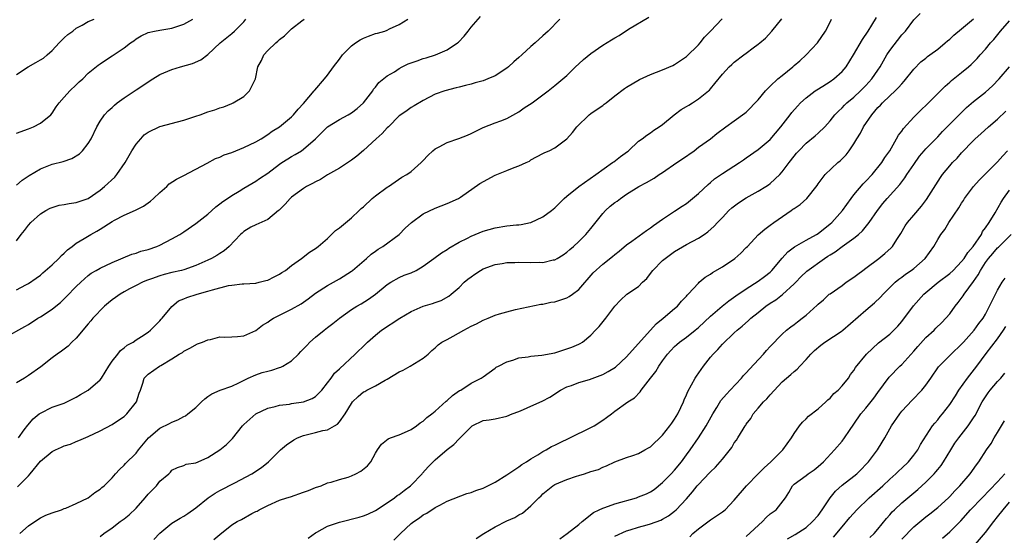
# Model space of a CAD drawing. Units: inches. Extents: x 2529000 to 2532000, y 1548000 to 1551000.
# Drawn here: x 2529168 to 2529332, y 1550059 to 1550145 of the extents above; entities that cross this region are included whole.
import ezdxf

# ---------------------------------------------------------------- set-up
doc = ezdxf.new("R2010")
doc.units = ezdxf.units.IN
doc.header["$MEASUREMENT"] = 0
doc.layers.add('LD25291548_2ft', color=135, linetype='Continuous')

msp = doc.modelspace()

# ---------------------------------------------------------------- linework, layer by layer
at = {"layer": 'LD25291548_2ft'}
for points, elevation in [([(2529200, 1550058), (2529201, 1550058.86), (2529203, 1550060.44), (2529203.92, 1550061), (2529204.63, 1550061.37), (2529206.34, 1550062.34), (2529207, 1550062.68), (2529207.23, 1550062.77), (2529207.6, 1550063), (2529209, 1550063.72), (2529211, 1550064.58), (2529212.21, 1550065), (2529212.83, 1550065.17), (2529215, 1550065.9), (2529215.8, 1550066.2), (2529217, 1550066.69), (2529217.93, 1550067), (2529219, 1550067.49), (2529219.62, 1550067.62), (2529221, 1550068.05), (2529222.46, 1550068.46), (2529223, 1550068.65), (2529223.76, 1550069), (2529224.55, 1550069.45), (2529225.68, 1550070.32), (2529226.25, 1550071), (2529227, 1550072.47), (2529227.33, 1550073), (2529228.03, 1550073.97), (2529229.16, 1550074.84), (2529229.52, 1550075), (2529231, 1550075.5), (2529231.88, 1550075.88), (2529233, 1550076.4), (2529233.86, 1550077), (2529234.5, 1550077.5), (2529235, 1550077.81), (2529235.62, 1550078.38), (2529236.44, 1550079), (2529237, 1550079.46), (2529238.84, 1550081.16), (2529239, 1550081.27), (2529239.89, 1550082.11), (2529241.09, 1550082.91), (2529241.27, 1550083), (2529243, 1550084.16), (2529244.71, 1550085), (2529245, 1550085.23), (2529247, 1550086.64), (2529247.2, 1550086.8), (2529247.56, 1550087), (2529249, 1550087.7), (2529249.97, 1550087.97), (2529251, 1550088.36), (2529252.55, 1550088.55), (2529253, 1550088.65), (2529254.8, 1550088.8), (2529257, 1550089.23), (2529259.85, 1550090.15), (2529261, 1550090.67), (2529261.24, 1550090.76), (2529261.64, 1550091), (2529263, 1550092.15), (2529263.79, 1550093), (2529264.4, 1550093.6), (2529265.55, 1550095), (2529267.01, 1550097), (2529267.97, 1550098.03), (2529269.04, 1550099), (2529271, 1550100.3), (2529271.68, 1550101), (2529272.35, 1550101.65), (2529273, 1550102.46), (2529273.39, 1550103), (2529275, 1550104.62), (2529275.43, 1550105), (2529276.33, 1550105.67), (2529277, 1550106.13), (2529279, 1550107.3), (2529281, 1550108.36), (2529281.97, 1550109), (2529282.58, 1550109.42), (2529283.63, 1550110.37), (2529284.19, 1550111), (2529285, 1550111.86), (2529286.1, 1550113), (2529286.56, 1550113.44), (2529287.69, 1550114.31), (2529289, 1550115.13), (2529291, 1550116.24), (2529292.27, 1550117), (2529292.71, 1550117.29), (2529293, 1550117.5), (2529294.6, 1550119), (2529295, 1550119.45), (2529296.15, 1550121), (2529297, 1550122.09), (2529297.41, 1550122.59), (2529297.78, 1550123), (2529299, 1550124.26), (2529300.5, 1550125.5), (2529301, 1550125.94), (2529302.13, 1550127), (2529303, 1550127.97), (2529303.81, 1550129), (2529304.39, 1550129.61), (2529305, 1550130.18), (2529305.4, 1550130.6), (2529305.82, 1550131), (2529307, 1550131.97), (2529308.1, 1550133), (2529309, 1550133.89), (2529310.01, 1550135), (2529311, 1550136.43), (2529311.37, 1550137), (2529311.96, 1550138.04), (2529312.49, 1550139), (2529313, 1550139.74), (2529315, 1550142.35), (2529315.33, 1550142.67), (2529315.59, 1550143), (2529317, 1550144.89), (2529318.05, 1550145.95)], 7576), ([(2529165, 1550091.73), (2529168.4, 1550093.6), (2529169, 1550093.96), (2529170.59, 1550095), (2529171, 1550095.23), (2529173, 1550096.5), (2529173.59, 1550097), (2529174.37, 1550097.63), (2529175.39, 1550098.61), (2529177, 1550100.29), (2529177.75, 1550101), (2529179, 1550102.14), (2529179.49, 1550102.51), (2529180.31, 1550103), (2529181, 1550103.39), (2529183, 1550104.34), (2529186.3, 1550105.7), (2529187, 1550105.87), (2529187.82, 1550106.18), (2529189, 1550106.49), (2529190.45, 1550107), (2529191, 1550107.23), (2529193, 1550108.24), (2529194.32, 1550109), (2529195, 1550109.44), (2529197, 1550110.81), (2529199, 1550112.41), (2529199.68, 1550113), (2529200.36, 1550113.64), (2529201, 1550114.09), (2529201.48, 1550114.52), (2529202.28, 1550115), (2529203, 1550115.5), (2529204.24, 1550116.24), (2529205, 1550116.73), (2529207, 1550117.89), (2529207.64, 1550118.36), (2529209, 1550119.24), (2529211, 1550120.75), (2529211.35, 1550121), (2529212.35, 1550121.65), (2529213, 1550122.04), (2529213.62, 1550122.38), (2529214.63, 1550123), (2529215, 1550123.25), (2529217.02, 1550125), (2529219.01, 1550126.99), (2529221, 1550128.2), (2529222.48, 1550129), (2529223, 1550129.32), (2529223.94, 1550130.06), (2529225, 1550131), (2529226.56, 1550133), (2529226.71, 1550133.29), (2529227, 1550133.59), (2529227.59, 1550134.41), (2529229, 1550135.49), (2529230.19, 1550136.19), (2529231, 1550136.74), (2529231.49, 1550137), (2529232.49, 1550137.51), (2529233, 1550137.68), (2529233.96, 1550138.04), (2529235, 1550138.41), (2529235.47, 1550138.53), (2529237.03, 1550139), (2529239, 1550139.84), (2529240.73, 1550141), (2529240.88, 1550141.12), (2529241.85, 1550142.15), (2529242.5, 1550143), (2529243, 1550143.62), (2529244.58, 1550145.42)], 7562), ([(2529257.86, 1550145), (2529255.86, 1550143), (2529255, 1550142.22), (2529253.7, 1550141), (2529253, 1550140.42), (2529251.48, 1550139), (2529251, 1550138.57), (2529250.15, 1550137.85), (2529249.26, 1550137), (2529249, 1550136.8), (2529247, 1550135.53), (2529245.81, 1550135), (2529245, 1550134.7), (2529243.67, 1550134.33), (2529243, 1550134.13), (2529242.09, 1550133.91), (2529241, 1550133.59), (2529240.52, 1550133.48), (2529238.61, 1550133), (2529237, 1550132.44), (2529235, 1550131.4), (2529233.51, 1550130.49), (2529233, 1550130.21), (2529232.31, 1550129.69), (2529231.27, 1550129), (2529231, 1550128.81), (2529229.21, 1550127), (2529229, 1550126.82), (2529228.12, 1550125.88), (2529227.12, 1550125), (2529225, 1550123.04), (2529223.9, 1550122.1), (2529223, 1550121.39), (2529221, 1550120.09), (2529219, 1550118.94), (2529217.81, 1550118.19), (2529217, 1550117.82), (2529216.49, 1550117.51), (2529215.49, 1550117), (2529215, 1550116.7), (2529213, 1550115.21), (2529212.75, 1550115), (2529211.95, 1550114.05), (2529210.92, 1550113.08), (2529210.79, 1550113), (2529209, 1550111.48), (2529207, 1550110.63), (2529206.2, 1550110.2), (2529205, 1550109.5), (2529204.76, 1550109.24), (2529204.48, 1550109), (2529202.56, 1550107), (2529201.73, 1550106.27), (2529201, 1550105.83), (2529200.5, 1550105.5), (2529199.61, 1550105), (2529199, 1550104.7), (2529197, 1550103.79), (2529195, 1550103.1), (2529194.6, 1550103), (2529193, 1550102.64), (2529191.7, 1550102.3), (2529191, 1550102.1), (2529189.57, 1550101.57), (2529188.72, 1550101.28), (2529188.09, 1550101), (2529187, 1550100.46), (2529185.89, 1550099.9), (2529185, 1550099.43), (2529184.32, 1550099), (2529183.56, 1550098.44), (2529183, 1550098.05), (2529182.41, 1550097.59), (2529181.73, 1550097), (2529179.77, 1550095), (2529179.43, 1550094.57), (2529179, 1550094.08), (2529177, 1550091.69), (2529176.28, 1550091), (2529175.66, 1550090.34), (2529174.51, 1550089.49), (2529173.79, 1550089), (2529173, 1550088.4), (2529171.1, 1550086.9), (2529169, 1550085.42), (2529168.37, 1550085), (2529167, 1550084.2)], 7564), ([(2529167, 1550099.75), (2529168.6, 1550100.6), (2529169, 1550100.8), (2529170.33, 1550101.67), (2529171, 1550102.19), (2529171.44, 1550102.56), (2529173, 1550103.94), (2529174.11, 1550105), (2529174.54, 1550105.46), (2529175, 1550105.87), (2529175.56, 1550106.44), (2529176.32, 1550107), (2529177, 1550107.55), (2529178.3, 1550108.3), (2529179.43, 1550109), (2529180.43, 1550109.57), (2529181, 1550109.88), (2529183, 1550111.16), (2529183.37, 1550111.37), (2529185, 1550112.24), (2529186.92, 1550113.08), (2529187, 1550113.13), (2529188.25, 1550113.75), (2529189.43, 1550114.57), (2529189.94, 1550115), (2529191, 1550115.99), (2529192.12, 1550117), (2529192.56, 1550117.44), (2529193.74, 1550118.26), (2529195, 1550118.88), (2529198.9, 1550120.9), (2529200.29, 1550121.71), (2529201, 1550121.92), (2529201.72, 1550122.28), (2529203, 1550122.71), (2529205, 1550123.52), (2529207, 1550124.49), (2529207.89, 1550125), (2529209, 1550125.73), (2529209.74, 1550126.26), (2529210.96, 1550127), (2529213, 1550128.65), (2529213.33, 1550129), (2529214.07, 1550129.93), (2529215, 1550130.87), (2529216.79, 1550133), (2529216.87, 1550133.13), (2529218.52, 1550135), (2529219, 1550135.6), (2529219.99, 1550137), (2529221, 1550138.29), (2529221.51, 1550139), (2529223, 1550140.5), (2529223.67, 1550141), (2529224.47, 1550141.53), (2529225, 1550141.81), (2529225.88, 1550142.12), (2529227, 1550142.56), (2529227.37, 1550142.63), (2529228.59, 1550143), (2529229, 1550143.16), (2529229.34, 1550143.34), (2529231, 1550144.07), (2529232.45, 1550145)], 7560), ([(2529167, 1550107.93), (2529167.81, 1550109), (2529168.35, 1550109.65), (2529169, 1550110.53), (2529169.41, 1550111), (2529171, 1550112.42), (2529171.9, 1550113), (2529172.63, 1550113.37), (2529173, 1550113.51), (2529174.12, 1550113.88), (2529175, 1550114.02), (2529175.8, 1550114.2), (2529177, 1550114.36), (2529179, 1550115), (2529181, 1550116.4), (2529181.73, 1550117), (2529183.43, 1550118.57), (2529183.8, 1550119), (2529185.16, 1550121), (2529186.3, 1550123), (2529187, 1550124.08), (2529187.78, 1550125), (2529188.36, 1550125.64), (2529189, 1550126.09), (2529191, 1550127.02), (2529195, 1550128.09), (2529196.64, 1550128.64), (2529197, 1550128.75), (2529197.72, 1550129), (2529199, 1550129.49), (2529200.16, 1550129.84), (2529201, 1550130.18), (2529201.66, 1550130.34), (2529203, 1550130.89), (2529203.22, 1550131), (2529205, 1550132.06), (2529205.98, 1550133), (2529206.97, 1550135), (2529207.36, 1550137), (2529207.95, 1550138.05), (2529208.33, 1550139), (2529209, 1550139.77), (2529210.37, 1550141), (2529210.71, 1550141.29), (2529211, 1550141.61), (2529211.83, 1550142.17), (2529213, 1550143.36), (2529214.7, 1550144.7), (2529215.11, 1550145)], 7558), ([(2529167, 1550117.24), (2529167.95, 1550118.05), (2529169.15, 1550118.85), (2529171, 1550119.99), (2529173, 1550120.73), (2529174.81, 1550121.19), (2529176.29, 1550121.71), (2529177.53, 1550122.47), (2529178.05, 1550123), (2529179, 1550124.21), (2529179.5, 1550125), (2529180.46, 1550127), (2529181, 1550127.94), (2529181.72, 1550129), (2529182.33, 1550129.67), (2529183, 1550130.24), (2529183.39, 1550130.61), (2529183.87, 1550131), (2529185, 1550131.82), (2529187, 1550133.18), (2529188.12, 1550133.88), (2529189, 1550134.51), (2529189.78, 1550135), (2529191, 1550135.71), (2529193, 1550136.56), (2529194.42, 1550137), (2529196.42, 1550137.58), (2529197.8, 1550138.2), (2529199, 1550139.09), (2529201.05, 1550141), (2529203, 1550142.61), (2529203.45, 1550143), (2529205, 1550144.52), (2529205.36, 1550145)], 7556), ([(2529167, 1550125.95), (2529169, 1550126.67), (2529169.84, 1550127), (2529171, 1550127.6), (2529172.78, 1550129), (2529173, 1550129.26), (2529173.66, 1550130.34), (2529174.14, 1550131), (2529175, 1550131.92), (2529175.94, 1550133), (2529177, 1550133.99), (2529177.5, 1550134.5), (2529178.08, 1550135), (2529179, 1550135.94), (2529180.69, 1550137.31), (2529181, 1550137.51), (2529181.87, 1550138.13), (2529183, 1550138.84), (2529185, 1550140.2), (2529186.07, 1550141), (2529186.63, 1550141.37), (2529187, 1550141.68), (2529187.83, 1550142.17), (2529189, 1550142.77), (2529190.09, 1550143), (2529191, 1550143.17), (2529193, 1550143.5), (2529195, 1550144.17), (2529196.47, 1550145)], 7554), ([(2529167, 1550135.71), (2529168.98, 1550137.02), (2529170.24, 1550137.76), (2529171, 1550138.16), (2529171.51, 1550138.49), (2529172.15, 1550139), (2529173, 1550139.75), (2529174.17, 1550141), (2529175, 1550141.86), (2529175.58, 1550142.42), (2529176.42, 1550143), (2529177, 1550143.47), (2529177.97, 1550143.97), (2529179, 1550144.57), (2529180.01, 1550145)], 7552), ([(2529167.19, 1550066.81), (2529169, 1550068.67), (2529169.29, 1550069), (2529171, 1550071.09), (2529173, 1550072.75), (2529173.53, 1550073), (2529174.56, 1550073.44), (2529175, 1550073.65), (2529176.03, 1550073.97), (2529177, 1550074.38), (2529177.45, 1550074.55), (2529179, 1550075.24), (2529181, 1550076.2), (2529183, 1550077.22), (2529184.04, 1550077.96), (2529185, 1550078.59), (2529185.46, 1550079), (2529187.08, 1550081), (2529187.5, 1550082.5), (2529187.75, 1550083), (2529188.12, 1550084.12), (2529188.36, 1550085), (2529188.7, 1550085.3), (2529189, 1550085.65), (2529190.94, 1550087), (2529191.12, 1550087.12), (2529193, 1550088.19), (2529194.22, 1550089), (2529194.75, 1550089.25), (2529195, 1550089.52), (2529195.99, 1550090.01), (2529197.28, 1550090.72), (2529198.13, 1550091), (2529199, 1550091.36), (2529199.45, 1550091.45), (2529201, 1550091.87), (2529201.84, 1550091.84), (2529203, 1550091.9), (2529203.93, 1550091.93), (2529205, 1550092.03), (2529207, 1550092.94), (2529208.14, 1550093.86), (2529209, 1550094.35), (2529209.38, 1550094.62), (2529209.98, 1550095), (2529213, 1550096.5), (2529214.59, 1550097.41), (2529215.77, 1550098.23), (2529217, 1550099.16), (2529219, 1550100.47), (2529221, 1550101.61), (2529223, 1550102.85), (2529223.2, 1550103), (2529225.52, 1550105), (2529226.28, 1550105.72), (2529227, 1550106.18), (2529227.47, 1550106.53), (2529228.26, 1550107), (2529230.98, 1550109), (2529231.96, 1550110.04), (2529233.03, 1550110.97), (2529235, 1550112.47), (2529237, 1550113.42), (2529239, 1550114.15), (2529240.88, 1550115), (2529241.22, 1550115.22), (2529244.48, 1550117.52), (2529247, 1550118.9), (2529249, 1550119.7), (2529250.21, 1550120.21), (2529251, 1550120.47), (2529252.19, 1550121), (2529252.74, 1550121.26), (2529253, 1550121.47), (2529255, 1550122.52), (2529255.3, 1550122.7), (2529256.04, 1550123), (2529257, 1550123.49), (2529259, 1550124.97), (2529259.95, 1550126.05), (2529260.65, 1550127), (2529262.73, 1550129), (2529263, 1550129.2), (2529264.08, 1550129.92), (2529265, 1550130.56), (2529265.24, 1550130.76), (2529265.59, 1550131), (2529267, 1550132.14), (2529268.62, 1550133.38), (2529269, 1550133.6), (2529271.13, 1550134.87), (2529273, 1550135.75), (2529275, 1550136.54), (2529276.74, 1550137.26), (2529277, 1550137.38), (2529279, 1550138.74), (2529281, 1550140.7), (2529281.27, 1550141), (2529282.03, 1550141.97), (2529283.03, 1550143), (2529284.95, 1550145.05)], 7568), ([(2529167.33, 1550075), (2529168.32, 1550076.32), (2529168.89, 1550077.11), (2529169.8, 1550078.2), (2529170.8, 1550079), (2529171, 1550079.14), (2529173, 1550080.11), (2529175, 1550080.82), (2529177, 1550081.78), (2529177.74, 1550082.26), (2529179.02, 1550082.98), (2529181, 1550084.71), (2529181.21, 1550085), (2529182.44, 1550087), (2529183, 1550087.81), (2529183.98, 1550089), (2529184.41, 1550089.59), (2529185, 1550090.03), (2529185.49, 1550090.51), (2529186.5, 1550091), (2529187, 1550091.37), (2529187.93, 1550091.92), (2529189, 1550092.66), (2529189.41, 1550093), (2529191, 1550094.59), (2529191.17, 1550094.83), (2529191.34, 1550095), (2529193, 1550096.97), (2529194.11, 1550097.89), (2529195, 1550098.23), (2529195.51, 1550098.49), (2529197.22, 1550099), (2529199, 1550099.5), (2529199.75, 1550099.75), (2529202.45, 1550100.45), (2529203, 1550100.53), (2529204.72, 1550100.72), (2529205, 1550100.72), (2529207, 1550100.87), (2529207.58, 1550101), (2529208.71, 1550101.29), (2529209, 1550101.38), (2529210.07, 1550101.93), (2529211, 1550102.37), (2529211.37, 1550102.63), (2529211.97, 1550103), (2529213, 1550103.79), (2529214.66, 1550105), (2529215.98, 1550106.02), (2529217, 1550106.66), (2529217.43, 1550107), (2529219, 1550108.33), (2529220.34, 1550109.66), (2529221, 1550110.12), (2529223, 1550111.77), (2529224.31, 1550113), (2529224.65, 1550113.35), (2529225, 1550113.64), (2529226.48, 1550115), (2529227, 1550115.44), (2529229, 1550116.88), (2529229.2, 1550117), (2529231.45, 1550118.55), (2529232.28, 1550119), (2529233, 1550119.53), (2529234.65, 1550121), (2529235, 1550121.35), (2529235.79, 1550122.21), (2529236.6, 1550123), (2529237, 1550123.31), (2529237.64, 1550123.64), (2529239, 1550124.38), (2529240.95, 1550125.05), (2529242.41, 1550125.59), (2529243, 1550125.9), (2529245, 1550126.9), (2529247, 1550127.66), (2529248, 1550128), (2529249, 1550128.39), (2529251, 1550129.47), (2529251.86, 1550130.14), (2529253.22, 1550131), (2529255, 1550132.34), (2529255.91, 1550133), (2529257, 1550133.88), (2529259, 1550135.58), (2529260.44, 1550137), (2529261, 1550137.49), (2529261.78, 1550138.22), (2529263, 1550139.22), (2529265, 1550140.62), (2529266.48, 1550141.52), (2529267, 1550141.88), (2529267.73, 1550142.27), (2529269.29, 1550143.29), (2529272.69, 1550145.31)], 7566), ([(2529167.55, 1550059), (2529169, 1550060.32), (2529170.1, 1550061), (2529171, 1550061.61), (2529171.94, 1550062.06), (2529173, 1550062.47), (2529174.54, 1550063), (2529175, 1550063.18), (2529175.27, 1550063.27), (2529177, 1550064.03), (2529179, 1550065), (2529180.13, 1550065.87), (2529181, 1550066.44), (2529181.3, 1550066.7), (2529181.69, 1550067), (2529183, 1550068.34), (2529183.57, 1550069), (2529184.26, 1550069.74), (2529185, 1550070.42), (2529185.26, 1550070.74), (2529187, 1550072.46), (2529187.4, 1550073), (2529189.07, 1550075), (2529191, 1550076.61), (2529192.59, 1550077.41), (2529193, 1550077.65), (2529193.99, 1550078.01), (2529195, 1550078.59), (2529195.29, 1550078.71), (2529195.66, 1550079), (2529197, 1550080.1), (2529197.94, 1550081), (2529198.5, 1550081.5), (2529199, 1550081.9), (2529199.65, 1550082.35), (2529201.04, 1550082.96), (2529203, 1550083.64), (2529204.2, 1550084.2), (2529205.73, 1550085), (2529207, 1550085.54), (2529208.09, 1550085.91), (2529209, 1550086.17), (2529209.67, 1550086.32), (2529211, 1550086.78), (2529211.18, 1550086.82), (2529211.54, 1550087), (2529213, 1550087.9), (2529214.17, 1550089), (2529214.55, 1550089.45), (2529215, 1550089.87), (2529215.54, 1550090.46), (2529216.06, 1550091), (2529217, 1550091.82), (2529218.43, 1550093), (2529219, 1550093.44), (2529219.91, 1550094.09), (2529221.03, 1550095), (2529223, 1550096.43), (2529223.9, 1550097), (2529224.6, 1550097.4), (2529225.83, 1550098.17), (2529227, 1550099.01), (2529229, 1550100.63), (2529229.59, 1550101), (2529231, 1550101.8), (2529231.83, 1550102.17), (2529233, 1550102.59), (2529233.84, 1550103), (2529235, 1550103.69), (2529236.79, 1550105), (2529238.05, 1550105.95), (2529239, 1550106.49), (2529239.3, 1550106.7), (2529241, 1550107.69), (2529242.4, 1550108.4), (2529243, 1550108.73), (2529245, 1550109.55), (2529247, 1550110.13), (2529249, 1550110.42), (2529250.6, 1550110.6), (2529251, 1550110.62), (2529251.35, 1550110.65), (2529252.91, 1550111), (2529253, 1550111.02), (2529255, 1550111.93), (2529256.44, 1550113), (2529257, 1550113.45), (2529258.55, 1550115), (2529259, 1550115.39), (2529261, 1550117), (2529263.86, 1550119), (2529266.65, 1550121), (2529266.84, 1550121.16), (2529267.95, 1550122.05), (2529269.12, 1550122.88), (2529269.31, 1550123), (2529271, 1550124.61), (2529271.58, 1550125), (2529272.38, 1550125.62), (2529273, 1550125.98), (2529273.55, 1550126.45), (2529274.44, 1550127), (2529275, 1550127.37), (2529276.96, 1550129), (2529278.12, 1550129.88), (2529279, 1550130.37), (2529279.37, 1550130.63), (2529279.99, 1550131), (2529281, 1550131.65), (2529282.71, 1550133), (2529282.86, 1550133.14), (2529283, 1550133.33), (2529283.77, 1550134.23), (2529285, 1550135.81), (2529286.13, 1550137), (2529286.59, 1550137.41), (2529287, 1550137.79), (2529288.6, 1550139), (2529289, 1550139.28), (2529290.17, 1550140.17), (2529291, 1550140.78), (2529291.24, 1550141), (2529292.2, 1550141.8), (2529293.27, 1550143), (2529294.95, 1550145.05)], 7570), ([(2529181, 1550058.49), (2529181.64, 1550059), (2529183, 1550059.98), (2529184.35, 1550061), (2529185, 1550061.47), (2529185.85, 1550062.15), (2529187, 1550063.28), (2529188.52, 1550065), (2529189, 1550065.58), (2529190.4, 1550067), (2529191, 1550067.74), (2529192.47, 1550069), (2529192.74, 1550069.26), (2529193, 1550069.6), (2529193.93, 1550070.07), (2529195, 1550070.41), (2529195.39, 1550070.61), (2529197, 1550070.82), (2529197.37, 1550071), (2529199, 1550071.73), (2529200.99, 1550073), (2529202.09, 1550073.91), (2529203.11, 1550074.89), (2529204.77, 1550077), (2529204.88, 1550077.12), (2529205, 1550077.24), (2529207, 1550079.02), (2529209, 1550079.95), (2529210.25, 1550080.25), (2529211, 1550080.46), (2529212.66, 1550080.66), (2529213, 1550080.73), (2529215, 1550081), (2529216.41, 1550081.59), (2529217, 1550081.93), (2529217.55, 1550082.45), (2529218.04, 1550083), (2529219, 1550084.2), (2529219.6, 1550085), (2529220.18, 1550085.82), (2529221, 1550086.54), (2529223.64, 1550089), (2529225.35, 1550090.65), (2529225.69, 1550091), (2529227, 1550092.16), (2529228.05, 1550093), (2529231.11, 1550095), (2529233, 1550096.12), (2529235, 1550097), (2529236.54, 1550097.46), (2529237, 1550097.65), (2529238.02, 1550097.98), (2529239.3, 1550098.7), (2529239.68, 1550099), (2529241, 1550100.16), (2529241.83, 1550101), (2529242.48, 1550101.52), (2529243, 1550101.93), (2529243.63, 1550102.37), (2529244.6, 1550103), (2529245, 1550103.23), (2529247, 1550103.99), (2529248.17, 1550104.17), (2529249, 1550104.33), (2529250.33, 1550104.33), (2529251, 1550104.37), (2529253, 1550104.31), (2529254.36, 1550104.36), (2529255, 1550104.34), (2529256.74, 1550104.74), (2529257, 1550104.77), (2529257.39, 1550105), (2529258.38, 1550105.62), (2529259, 1550106.03), (2529259.5, 1550106.5), (2529260.1, 1550107), (2529261, 1550107.82), (2529262.18, 1550109), (2529263, 1550109.98), (2529265, 1550112.52), (2529265.44, 1550113), (2529266.27, 1550113.73), (2529267, 1550114.33), (2529267.41, 1550114.59), (2529267.95, 1550115), (2529269, 1550115.74), (2529271.02, 1550117), (2529272.34, 1550117.66), (2529273.59, 1550118.41), (2529274.43, 1550119), (2529275, 1550119.35), (2529277.39, 1550121), (2529278.36, 1550121.64), (2529280.29, 1550123), (2529281, 1550123.57), (2529283.02, 1550125), (2529284.1, 1550125.9), (2529285.6, 1550127), (2529287, 1550127.98), (2529288.75, 1550129.25), (2529289, 1550129.45), (2529291, 1550131.51), (2529292.23, 1550133), (2529292.59, 1550133.41), (2529293, 1550133.76), (2529294.3, 1550135), (2529295, 1550135.58), (2529296.78, 1550137), (2529297, 1550137.21), (2529297.97, 1550138.03), (2529299.03, 1550139), (2529300.9, 1550141), (2529302.25, 1550143), (2529303, 1550144.48), (2529303.24, 1550145)], 7572), ([(2529189.96, 1550058.04), (2529191, 1550059.08), (2529193, 1550060.73), (2529194.4, 1550061.6), (2529195, 1550061.89), (2529195.66, 1550062.34), (2529197, 1550063.31), (2529199.07, 1550065), (2529200.23, 1550065.77), (2529201, 1550066.22), (2529203.5, 1550067.5), (2529206.35, 1550069), (2529207.95, 1550070.05), (2529209.12, 1550071), (2529211.13, 1550073), (2529212.16, 1550073.84), (2529213.35, 1550074.65), (2529213.97, 1550075), (2529215, 1550075.42), (2529217, 1550075.9), (2529218.24, 1550076.24), (2529219, 1550076.36), (2529220.17, 1550077), (2529220.69, 1550077.31), (2529221, 1550077.67), (2529221.98, 1550079), (2529223, 1550080.75), (2529223.19, 1550081), (2529224.11, 1550081.89), (2529225, 1550082.68), (2529225.23, 1550082.77), (2529225.6, 1550083), (2529227, 1550083.72), (2529228.64, 1550084.64), (2529229, 1550084.81), (2529231, 1550086.02), (2529231.66, 1550086.34), (2529232.82, 1550087), (2529235, 1550088.33), (2529235.8, 1550089), (2529236.42, 1550089.58), (2529237, 1550090.04), (2529237.47, 1550090.53), (2529238.13, 1550091), (2529239, 1550091.47), (2529239.98, 1550091.98), (2529241.79, 1550093), (2529243, 1550093.65), (2529243.92, 1550094.08), (2529245, 1550094.69), (2529245.84, 1550095), (2529247, 1550095.52), (2529247.74, 1550095.74), (2529249, 1550096.09), (2529250.43, 1550096.43), (2529254.67, 1550097.33), (2529255, 1550097.35), (2529256.34, 1550097.66), (2529257, 1550097.74), (2529259, 1550098.42), (2529259.37, 1550098.63), (2529259.94, 1550099), (2529261, 1550099.78), (2529263.43, 1550102.57), (2529265, 1550104.05), (2529266.66, 1550105.34), (2529267, 1550105.65), (2529267.77, 1550106.23), (2529269, 1550107.24), (2529269.85, 1550107.85), (2529272.33, 1550109.67), (2529273, 1550110.1), (2529273.51, 1550110.49), (2529275, 1550111.57), (2529277, 1550112.9), (2529278.29, 1550113.71), (2529279, 1550114.2), (2529280.03, 1550115), (2529281, 1550115.82), (2529282.63, 1550117.37), (2529283, 1550117.66), (2529283.71, 1550118.29), (2529285, 1550119.2), (2529287.87, 1550121), (2529288.55, 1550121.45), (2529289, 1550121.79), (2529291, 1550123.21), (2529293, 1550124.89), (2529294.77, 1550127), (2529296.35, 1550129), (2529296.62, 1550129.38), (2529297.54, 1550130.46), (2529298.07, 1550131), (2529299, 1550131.84), (2529300.52, 1550133), (2529300.81, 1550133.19), (2529301.77, 1550133.77), (2529303, 1550134.56), (2529303.61, 1550135), (2529305, 1550136.26), (2529305.67, 1550137), (2529306.94, 1550139), (2529308.43, 1550141.57), (2529309.39, 1550143), (2529310, 1550144), (2529310.74, 1550145.26)], 7574), ([(2529215.78, 1550058.22), (2529217, 1550059.13), (2529217.24, 1550059.24), (2529219, 1550060.22), (2529220.84, 1550060.84), (2529221, 1550060.91), (2529224.27, 1550061.73), (2529225, 1550061.96), (2529225.74, 1550062.26), (2529227, 1550062.84), (2529229, 1550064.13), (2529230.2, 1550065), (2529230.65, 1550065.35), (2529231, 1550065.56), (2529231.8, 1550066.2), (2529232.86, 1550067), (2529233, 1550067.12), (2529234.82, 1550069), (2529234.89, 1550069.11), (2529235.83, 1550070.17), (2529236.67, 1550071), (2529237, 1550071.35), (2529239, 1550073.04), (2529240.13, 1550073.87), (2529241, 1550074.86), (2529241.08, 1550074.92), (2529243, 1550076.87), (2529243.19, 1550077), (2529245, 1550077.88), (2529246.04, 1550078.04), (2529247, 1550078.21), (2529249, 1550078.64), (2529249.89, 1550079), (2529251, 1550079.41), (2529251.77, 1550079.77), (2529253, 1550080.28), (2529254.87, 1550081.13), (2529256.18, 1550081.82), (2529257.94, 1550083), (2529259, 1550083.52), (2529259.77, 1550083.77), (2529261, 1550084.25), (2529262.77, 1550084.77), (2529265, 1550085.61), (2529265.93, 1550086.07), (2529267.16, 1550086.84), (2529269, 1550088.53), (2529273.93, 1550094.07), (2529275.1, 1550095), (2529277, 1550096.62), (2529277.49, 1550097), (2529278.16, 1550097.84), (2529279, 1550098.69), (2529279.14, 1550098.86), (2529279.3, 1550099), (2529281, 1550100.88), (2529281.12, 1550101), (2529282.14, 1550101.86), (2529283, 1550102.36), (2529283.35, 1550102.65), (2529285, 1550103.6), (2529287.09, 1550105), (2529288.11, 1550105.89), (2529289, 1550106.8), (2529289.22, 1550107), (2529291, 1550108.91), (2529292.11, 1550109.89), (2529293, 1550110.54), (2529293.6, 1550111), (2529296.49, 1550113), (2529296.8, 1550113.2), (2529297, 1550113.36), (2529297.99, 1550114.01), (2529299.1, 1550115), (2529300.82, 1550117.18), (2529301, 1550117.47), (2529302.18, 1550119), (2529304.28, 1550121), (2529304.69, 1550121.31), (2529305.68, 1550122.32), (2529306.2, 1550123), (2529307, 1550124.14), (2529307.49, 1550125), (2529308.08, 1550125.92), (2529308.62, 1550127), (2529309.98, 1550129), (2529311, 1550130.19), (2529311.41, 1550130.59), (2529311.77, 1550131), (2529313, 1550132.17), (2529313.9, 1550133), (2529314.46, 1550133.54), (2529315, 1550134.2), (2529315.4, 1550134.6), (2529317, 1550136.63), (2529318.15, 1550137.85), (2529319, 1550138.49), (2529319.28, 1550138.72), (2529319.7, 1550139), (2529321, 1550139.99), (2529322.23, 1550141), (2529322.63, 1550141.37), (2529323, 1550141.65), (2529323.7, 1550142.3), (2529325, 1550143.36), (2529327, 1550145.06)], 7578), ([(2529230.1, 1550057.9), (2529231.18, 1550059), (2529233, 1550060.67), (2529233.42, 1550061), (2529234.39, 1550061.61), (2529235, 1550062.12), (2529235.58, 1550062.42), (2529237, 1550063.36), (2529237.78, 1550063.78), (2529239, 1550064.4), (2529242.31, 1550065.69), (2529243, 1550065.89), (2529243.78, 1550066.22), (2529245, 1550066.62), (2529245.81, 1550067), (2529247, 1550067.61), (2529249, 1550068.82), (2529251, 1550070.16), (2529251.47, 1550070.53), (2529252.27, 1550071), (2529253, 1550071.49), (2529254.17, 1550072.17), (2529255, 1550072.7), (2529255.55, 1550073), (2529256.46, 1550073.54), (2529257, 1550073.77), (2529257.8, 1550074.2), (2529259.53, 1550075), (2529263, 1550076.71), (2529263.55, 1550077), (2529265, 1550077.98), (2529265.62, 1550078.38), (2529266.45, 1550079), (2529267, 1550079.44), (2529269.22, 1550081), (2529270.32, 1550081.68), (2529271.28, 1550082.72), (2529271.42, 1550083), (2529273, 1550084.96), (2529273.88, 1550086.12), (2529274.41, 1550087), (2529275, 1550087.89), (2529275.82, 1550089), (2529276.38, 1550089.62), (2529277, 1550090.26), (2529277.38, 1550090.62), (2529277.84, 1550091), (2529279, 1550091.82), (2529280.43, 1550093), (2529281, 1550093.45), (2529283, 1550095.33), (2529284.98, 1550097.02), (2529286.1, 1550097.9), (2529287.27, 1550098.73), (2529289, 1550099.93), (2529291, 1550101.18), (2529292.04, 1550101.96), (2529293, 1550102.71), (2529293.28, 1550103), (2529294.98, 1550105.02), (2529295.93, 1550106.07), (2529297.05, 1550106.95), (2529299, 1550108.07), (2529300.71, 1550109), (2529301, 1550109.18), (2529303, 1550110.75), (2529303.28, 1550111), (2529305.06, 1550113), (2529306.52, 1550115), (2529307, 1550115.61), (2529308.55, 1550117.45), (2529309, 1550117.89), (2529310.03, 1550119), (2529311.64, 1550121), (2529312.15, 1550121.85), (2529312.97, 1550123), (2529314.13, 1550125), (2529314.43, 1550125.57), (2529315, 1550126.28), (2529315.29, 1550126.71), (2529317, 1550128.58), (2529318.2, 1550129.8), (2529319.21, 1550130.79), (2529319.45, 1550131), (2529322.23, 1550133.77), (2529323, 1550134.43), (2529323.28, 1550134.72), (2529325, 1550136.06), (2529326.16, 1550137), (2529326.61, 1550137.39), (2529327, 1550137.77), (2529327.59, 1550138.41), (2529328.1, 1550139), (2529329, 1550139.98), (2529329.83, 1550141), (2529330.39, 1550141.61), (2529331.29, 1550142.71), (2529331.51, 1550143), (2529333, 1550144.7)], 7580), ([(2529243.84, 1550058.16), (2529245.13, 1550059), (2529247, 1550060.14), (2529249, 1550061.14), (2529250.31, 1550061.69), (2529251, 1550062.14), (2529251.57, 1550062.43), (2529253, 1550063.64), (2529254.34, 1550065), (2529254.69, 1550065.31), (2529255, 1550065.63), (2529256.67, 1550067), (2529257, 1550067.19), (2529259, 1550068.05), (2529260.61, 1550068.61), (2529261, 1550068.74), (2529261.93, 1550069), (2529263, 1550069.36), (2529264.29, 1550069.71), (2529265, 1550070.09), (2529265.66, 1550070.34), (2529267, 1550071.02), (2529269, 1550071.71), (2529270.05, 1550072.05), (2529271, 1550072.39), (2529272.06, 1550073), (2529272.67, 1550073.33), (2529273, 1550073.52), (2529275, 1550075.47), (2529276.22, 1550077), (2529276.53, 1550077.47), (2529277, 1550078.12), (2529277.54, 1550079), (2529278.06, 1550080.06), (2529278.49, 1550081), (2529278.62, 1550081.38), (2529279, 1550082.17), (2529279.24, 1550082.76), (2529279.86, 1550083.86), (2529280.46, 1550085), (2529280.67, 1550085.33), (2529281.84, 1550087), (2529283, 1550088.47), (2529283.45, 1550089), (2529284.23, 1550089.77), (2529285, 1550090.68), (2529287, 1550092.56), (2529287.45, 1550093), (2529288.33, 1550093.67), (2529289.38, 1550094.62), (2529289.75, 1550095), (2529291, 1550095.97), (2529292.29, 1550097), (2529293, 1550097.5), (2529293.93, 1550098.07), (2529295.06, 1550098.94), (2529297, 1550100.74), (2529297.27, 1550101), (2529298.11, 1550101.89), (2529299.11, 1550102.89), (2529302.06, 1550105), (2529302.65, 1550105.35), (2529303, 1550105.59), (2529303.88, 1550106.12), (2529305, 1550106.96), (2529307, 1550108.38), (2529307.74, 1550109), (2529308.4, 1550109.6), (2529309.53, 1550111), (2529310.93, 1550113), (2529311.84, 1550114.16), (2529312.53, 1550115), (2529314.64, 1550117.36), (2529315.52, 1550118.48), (2529315.85, 1550119), (2529317, 1550120.71), (2529317.94, 1550122.06), (2529318.72, 1550123), (2529319, 1550123.31), (2529321, 1550125.31), (2529321.82, 1550126.18), (2529324.78, 1550129.22), (2529325.81, 1550130.19), (2529327, 1550131.24), (2529329, 1550132.8), (2529330.15, 1550133.85), (2529331.27, 1550135), (2529332.98, 1550137)], 7582), ([(2529257.85, 1550058.15), (2529259.06, 1550059), (2529261, 1550060.53), (2529261.54, 1550061), (2529263.45, 1550062.55), (2529264.4, 1550063), (2529265, 1550063.27), (2529265.37, 1550063.37), (2529267, 1550063.96), (2529270.65, 1550065), (2529271, 1550065.12), (2529272.34, 1550065.66), (2529273, 1550066.01), (2529273.61, 1550066.39), (2529275, 1550067.54), (2529276.42, 1550069), (2529277, 1550069.62), (2529278.15, 1550071), (2529279, 1550072.15), (2529279.61, 1550073), (2529281, 1550075.03), (2529282.28, 1550077), (2529283.41, 1550079), (2529284.1, 1550080.1), (2529284.77, 1550081.23), (2529285.67, 1550082.33), (2529286.33, 1550083), (2529288.18, 1550085), (2529288.56, 1550085.44), (2529289, 1550085.89), (2529289.51, 1550086.49), (2529291.89, 1550089), (2529292.4, 1550089.6), (2529293, 1550090.26), (2529295, 1550092.36), (2529295.72, 1550093), (2529296.43, 1550093.57), (2529297, 1550093.97), (2529297.58, 1550094.42), (2529298.36, 1550095), (2529299, 1550095.51), (2529300.84, 1550097.16), (2529301, 1550097.34), (2529301.91, 1550098.09), (2529302.88, 1550099), (2529303, 1550099.1), (2529305, 1550100.48), (2529305.72, 1550101), (2529307, 1550101.86), (2529307.62, 1550102.38), (2529308.46, 1550103), (2529309, 1550103.38), (2529311.16, 1550105), (2529312.18, 1550105.82), (2529313.23, 1550106.77), (2529313.44, 1550107), (2529314.17, 1550108.17), (2529314.83, 1550109.17), (2529315.57, 1550110.43), (2529315.95, 1550111), (2529317, 1550112.25), (2529318.29, 1550113.71), (2529319.14, 1550114.86), (2529321.46, 1550118.54), (2529321.79, 1550119), (2529323, 1550120.47), (2529323.48, 1550121), (2529324.26, 1550121.74), (2529325, 1550122.62), (2529327, 1550124.73), (2529327.28, 1550125), (2529328.2, 1550125.8), (2529329.5, 1550127), (2529331, 1550128.27), (2529332.4, 1550129.6)], 7584), ([(2529267, 1550058.58), (2529269, 1550059.44), (2529269.61, 1550059.61), (2529271, 1550060.05), (2529272.44, 1550060.44), (2529273, 1550060.61), (2529274.74, 1550061.26), (2529275, 1550061.39), (2529276.01, 1550061.99), (2529277, 1550062.73), (2529277.3, 1550063), (2529279, 1550064.84), (2529280.03, 1550065.97), (2529280.81, 1550067), (2529281, 1550067.22), (2529282.85, 1550069.15), (2529283, 1550069.34), (2529283.87, 1550070.13), (2529284.65, 1550071), (2529285, 1550071.47), (2529286.6, 1550073.4), (2529287, 1550074.15), (2529287.36, 1550074.64), (2529287.61, 1550075), (2529288.46, 1550076.46), (2529288.82, 1550077), (2529288.9, 1550077.1), (2529289, 1550077.27), (2529289.74, 1550078.26), (2529290.13, 1550079), (2529291, 1550079.98), (2529291.88, 1550081), (2529292.45, 1550081.55), (2529293, 1550082.21), (2529295, 1550084.37), (2529295.7, 1550085), (2529296.42, 1550085.58), (2529297, 1550086.11), (2529297.49, 1550086.51), (2529297.93, 1550087), (2529299, 1550088.08), (2529299.81, 1550089), (2529300.4, 1550089.6), (2529301.48, 1550090.52), (2529302.11, 1550091), (2529305, 1550092.9), (2529305.13, 1550093), (2529309, 1550096.37), (2529310.44, 1550097.56), (2529311.46, 1550098.54), (2529311.9, 1550099), (2529313.91, 1550101), (2529314.5, 1550101.5), (2529315, 1550101.85), (2529315.64, 1550102.36), (2529316.57, 1550103), (2529317, 1550103.33), (2529318.92, 1550105), (2529320.37, 1550107), (2529321, 1550108.14), (2529321.53, 1550109), (2529322.18, 1550109.82), (2529322.88, 1550111), (2529324.53, 1550113.47), (2529325, 1550114.22), (2529325.32, 1550114.68), (2529325.5, 1550115), (2529326.97, 1550117), (2529327.95, 1550118.05), (2529331, 1550121.11), (2529331.86, 1550122.14), (2529332.65, 1550123)], 7586), ([(2529279.54, 1550058.46), (2529280.05, 1550059), (2529281, 1550059.78), (2529283, 1550061.3), (2529284.03, 1550061.97), (2529285, 1550062.66), (2529285.45, 1550063), (2529287, 1550064.57), (2529289.04, 1550067), (2529291, 1550068.97), (2529291.99, 1550070.01), (2529293.08, 1550071), (2529295, 1550072.9), (2529295.12, 1550073), (2529296.58, 1550075), (2529297, 1550075.75), (2529297.87, 1550077), (2529298.38, 1550077.62), (2529299, 1550078.2), (2529299.38, 1550078.62), (2529301, 1550079.86), (2529302.3, 1550081), (2529302.65, 1550081.35), (2529303, 1550081.66), (2529303.61, 1550082.39), (2529304.38, 1550083), (2529305, 1550083.7), (2529306.06, 1550085), (2529306.41, 1550085.58), (2529307, 1550086.27), (2529307.25, 1550086.75), (2529309.09, 1550089), (2529311.11, 1550090.89), (2529313, 1550092.36), (2529314.33, 1550093.67), (2529315, 1550094.47), (2529316.93, 1550097.07), (2529318.66, 1550099), (2529319, 1550099.29), (2529321.1, 1550101), (2529323, 1550102.45), (2529323.56, 1550103), (2529325, 1550104.46), (2529325.41, 1550105), (2529326.01, 1550105.99), (2529326.92, 1550107), (2529328.3, 1550109), (2529328.51, 1550109.49), (2529329, 1550110.1), (2529329.62, 1550111), (2529330.6, 1550112.6), (2529331.62, 1550114.38), (2529332.02, 1550115), (2529333, 1550116.39)], 7588), ([(2529289, 1550058.53), (2529291.7, 1550061), (2529292.32, 1550061.68), (2529293, 1550062.28), (2529293.97, 1550063), (2529295.57, 1550065), (2529296.11, 1550065.89), (2529296.71, 1550067), (2529297, 1550067.26), (2529299, 1550068.7), (2529299.35, 1550069), (2529300.33, 1550069.67), (2529301, 1550070.21), (2529301.89, 1550071), (2529303.75, 1550073), (2529305, 1550074.46), (2529305.42, 1550075), (2529306.24, 1550076.24), (2529307, 1550077.32), (2529308.15, 1550079), (2529309, 1550079.97), (2529310.34, 1550081.66), (2529311, 1550082.61), (2529312.86, 1550085.14), (2529314.69, 1550087), (2529315, 1550087.28), (2529317, 1550089.48), (2529317.7, 1550090.3), (2529319, 1550091.75), (2529320.38, 1550093), (2529320.67, 1550093.33), (2529321.69, 1550094.31), (2529322.37, 1550095), (2529323, 1550095.74), (2529323.9, 1550097), (2529324.39, 1550097.61), (2529325.25, 1550098.75), (2529325.4, 1550099), (2529327, 1550101.15), (2529327.76, 1550102.24), (2529328.16, 1550103), (2529329, 1550104.29), (2529329.51, 1550105), (2529330.21, 1550105.79), (2529331, 1550106.76), (2529331.13, 1550106.87), (2529333.26, 1550109)], 7590), ([(2529295.9, 1550058.1), (2529297.15, 1550058.85), (2529299, 1550060.04), (2529300.06, 1550061), (2529301, 1550062.05), (2529301.71, 1550063), (2529303, 1550065), (2529303.91, 1550066.09), (2529305, 1550067.07), (2529307, 1550068.61), (2529307.46, 1550069), (2529308.24, 1550069.76), (2529309, 1550070.53), (2529309.42, 1550071), (2529310.91, 1550073), (2529311.73, 1550074.27), (2529312.17, 1550075), (2529313.27, 1550077), (2529314.64, 1550079), (2529315, 1550079.45), (2529316.7, 1550081.3), (2529318.34, 1550083), (2529319, 1550083.83), (2529319.84, 1550085), (2529321.11, 1550086.89), (2529323, 1550088.75), (2529323.24, 1550089), (2529325, 1550090.64), (2529325.3, 1550091), (2529327.08, 1550093), (2529327.87, 1550094.13), (2529328.59, 1550095), (2529329, 1550095.7), (2529329.68, 1550097), (2529330.63, 1550099), (2529331, 1550099.71), (2529331.76, 1550101), (2529332.28, 1550101.72)], 7592), ([(2529303.58, 1550058.42), (2529305, 1550060.16), (2529306.32, 1550061.68), (2529307.49, 1550063), (2529309.54, 1550065), (2529311.81, 1550067), (2529313, 1550068.12), (2529314.02, 1550069), (2529314.51, 1550069.49), (2529315, 1550069.92), (2529316.1, 1550071), (2529317, 1550072.1), (2529317.66, 1550073), (2529318.12, 1550073.88), (2529320.15, 1550077), (2529320.52, 1550077.48), (2529321, 1550078.01), (2529321.43, 1550078.57), (2529321.79, 1550079), (2529323, 1550080.57), (2529323.95, 1550082.05), (2529324.53, 1550083), (2529325.95, 1550085), (2529327.55, 1550087), (2529329.09, 1550089.09), (2529331, 1550091.57), (2529331.99, 1550093), (2529332.39, 1550093.61)], 7594), ([(2529309.65, 1550058.35), (2529310.35, 1550059), (2529311, 1550059.74), (2529312.45, 1550061.55), (2529313, 1550062.16), (2529313.38, 1550062.62), (2529313.76, 1550063), (2529315, 1550064.13), (2529317, 1550065.83), (2529317.65, 1550066.35), (2529318.37, 1550067), (2529319, 1550067.58), (2529320.43, 1550069), (2529320.7, 1550069.3), (2529321, 1550069.69), (2529321.59, 1550070.41), (2529321.98, 1550071), (2529323.17, 1550073), (2529323.88, 1550074.12), (2529324.5, 1550075), (2529326.1, 1550077), (2529327, 1550078.34), (2529327.26, 1550078.74), (2529328.44, 1550081), (2529328.65, 1550081.35), (2529329.45, 1550082.55), (2529329.79, 1550083), (2529331, 1550084.42), (2529331.53, 1550085), (2529332.21, 1550085.79)], 7596), ([(2529315, 1550058.09), (2529317, 1550060.14), (2529319, 1550061.78), (2529319.69, 1550062.31), (2529321, 1550063.36), (2529322.79, 1550065), (2529323, 1550065.2), (2529323.86, 1550066.14), (2529324.7, 1550067), (2529326.42, 1550069), (2529327.48, 1550070.52), (2529327.88, 1550071), (2529329.17, 1550073), (2529329.92, 1550074.08), (2529330.44, 1550075), (2529331, 1550075.89), (2529331.66, 1550077), (2529332.14, 1550077.86)], 7598), ([(2529321.77, 1550058.23), (2529323, 1550059.27), (2529324.84, 1550061.16), (2529326.5, 1550063), (2529328.4, 1550065), (2529331, 1550067.64), (2529332.23, 1550069)], 7600), ([(2529327, 1550056.84), (2529329, 1550059.19), (2529330.37, 1550061), (2529331, 1550061.78), (2529331.91, 1550063), (2529333, 1550064.27)], 7602)]:
    msp.add_lwpolyline(points, dxfattribs=dict(at, elevation=elevation))

doc.saveas('drawing.dxf')
